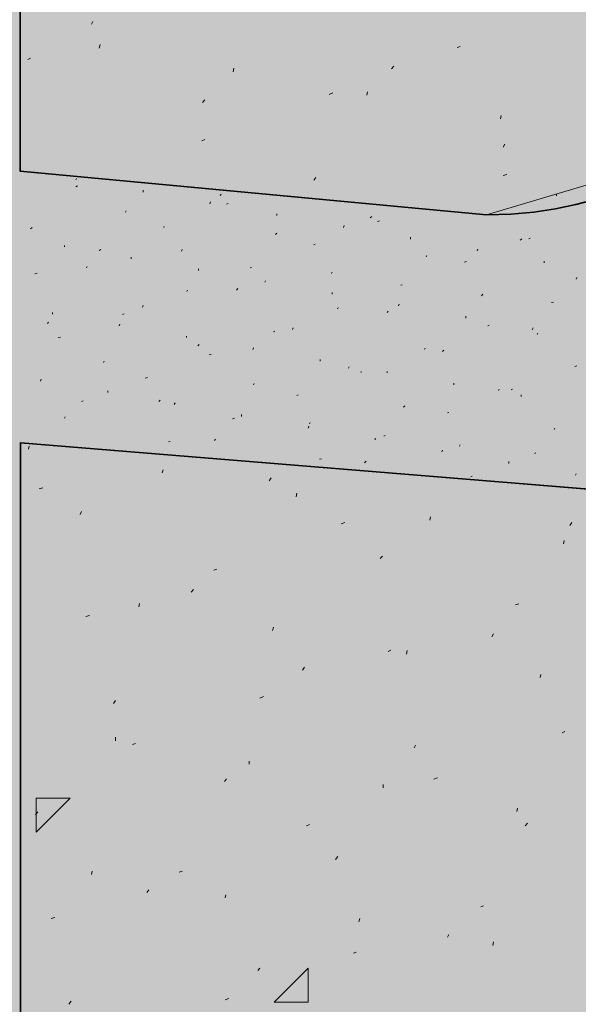
# Model space of a CAD drawing. Units: inches. Extents: x -1.96 to 4.24, y -2.7 to 4.68.
# Drawn here: x 0.22 to 0.4, y 2.24 to 2.56 of the extents above; entities that cross this region are included whole.
import ezdxf

# ---------------------------------------------------------------- set-up
doc = ezdxf.new("R2010")
doc.units = ezdxf.units.IN
doc.header["$MEASUREMENT"] = 0
for name, pattern in [('AI-Linetype-1013', [0.232664, 0.069799, -0.093066, 0.069799, 0]), ('AI-Linetype-1727', [0.232664, 0.069799, -0.093066, 0.069799, 0]), ('AI-Linetype-1728', [0.232664, 0.069799, -0.093066, 0.069799, 0]), ('AI-Linetype-1729', [0.232664, 0.069799, -0.093066, 0.069799, 0]), ('AI-Linetype-1730', [0.232664, 0.069799, -0.093066, 0.069799, 0]), ('AI-Linetype-1731', [0.232664, 0.069799, -0.093066, 0.069799, 0]), ('AI-Linetype-1732', [0.232664, 0.069799, -0.093066, 0.069799, 0]), ('AI-Linetype-1733', [0.232664, 0.069799, -0.093066, 0.069799, 0]), ('AI-Linetype-1734', [0.232664, 0.069799, -0.093066, 0.069799, 0]), ('AI-Linetype-1735', [0.232664, 0.069799, -0.093066, 0.069799, 0]), ('AI-Linetype-1736', [0.232664, 0.069799, -0.093066, 0.069799, 0]), ('AI-Linetype-1737', [0.232664, 0.069799, -0.093066, 0.069799, 0]), ('AI-Linetype-1738', [0.232664, 0.069799, -0.093066, 0.069799, 0]), ('AI-Linetype-1739', [0.232664, 0.069799, -0.093066, 0.069799, 0]), ('AI-Linetype-1740', [0.232664, 0.069799, -0.093066, 0.069799, 0]), ('AI-Linetype-1741', [0.232664, 0.069799, -0.093066, 0.069799, 0]), ('AI-Linetype-1742', [0.232664, 0.069799, -0.093066, 0.069799, 0]), ('AI-Linetype-1743', [0.232664, 0.069799, -0.093066, 0.069799, 0]), ('AI-Linetype-1744', [0.232664, 0.069799, -0.093066, 0.069799, 0]), ('AI-Linetype-1745', [0.232664, 0.069799, -0.093066, 0.069799, 0]), ('AI-Linetype-1746', [0.232664, 0.069799, -0.093066, 0.069799, 0]), ('AI-Linetype-1747', [0.232664, 0.069799, -0.093066, 0.069799, 0]), ('AI-Linetype-1748', [0.232664, 0.069799, -0.093066, 0.069799, 0]), ('AI-Linetype-1749', [0.232664, 0.069799, -0.093066, 0.069799, 0]), ('AI-Linetype-1750', [0.232664, 0.069799, -0.093066, 0.069799, 0]), ('AI-Linetype-1751', [0.232664, 0.069799, -0.093066, 0.069799, 0]), ('AI-Linetype-1752', [0.232664, 0.069799, -0.093066, 0.069799, 0]), ('AI-Linetype-1753', [0.232664, 0.069799, -0.093066, 0.069799, 0]), ('AI-Linetype-1754', [0.232664, 0.069799, -0.093066, 0.069799, 0]), ('AI-Linetype-1793', [0.232664, 0.069799, -0.093066, 0.069799, 0]), ('AI-Linetype-1794', [0.232664, 0.069799, -0.093066, 0.069799, 0]), ('AI-Linetype-1795', [0.232664, 0.069799, -0.093066, 0.069799, 0]), ('AI-Linetype-1796', [0.232664, 0.069799, -0.093066, 0.069799, 0]), ('AI-Linetype-1797', [0.232664, 0.069799, -0.093066, 0.069799, 0]), ('AI-Linetype-1798', [0.232664, 0.069799, -0.093066, 0.069799, 0]), ('AI-Linetype-271', [0.232664, 0.069799, -0.093066, 0.069799, 0]), ('AI-Linetype-275', [0.232664, 0.069799, -0.093066, 0.069799, 0]), ('AI-Linetype-276', [0.232664, 0.069799, -0.093066, 0.069799, 0]), ('AI-Linetype-277', [0.232664, 0.069799, -0.093066, 0.069799, 0]), ('AI-Linetype-278', [0.232664, 0.069799, -0.093066, 0.069799, 0]), ('AI-Linetype-283', [0.232664, 0.069799, -0.093066, 0.069799, 0]), ('AI-Linetype-284', [0.232664, 0.069799, -0.093066, 0.069799, 0]), ('AI-Linetype-285', [0.232664, 0.069799, -0.093066, 0.069799, 0]), ('AI-Linetype-286', [0.232664, 0.069799, -0.093066, 0.069799, 0]), ('AI-Linetype-287', [0.232664, 0.069799, -0.093066, 0.069799, 0]), ('AI-Linetype-288', [0.232664, 0.069799, -0.093066, 0.069799, 0]), ('AI-Linetype-293', [0.232664, 0.069799, -0.093066, 0.069799, 0]), ('AI-Linetype-294', [0.232664, 0.069799, -0.093066, 0.069799, 0]), ('AI-Linetype-295', [0.232664, 0.069799, -0.093066, 0.069799, 0]), ('AI-Linetype-296', [0.232664, 0.069799, -0.093066, 0.069799, 0]), ('AI-Linetype-297', [0.232664, 0.069799, -0.093066, 0.069799, 0]), ('AI-Linetype-298', [0.232664, 0.069799, -0.093066, 0.069799, 0]), ('AI-Linetype-299', [0.232664, 0.069799, -0.093066, 0.069799, 0]), ('AI-Linetype-300', [0.232664, 0.069799, -0.093066, 0.069799, 0]), ('AI-Linetype-306', [0.232664, 0.069799, -0.093066, 0.069799, 0]), ('AI-Linetype-307', [0.232664, 0.069799, -0.093066, 0.069799, 0]), ('AI-Linetype-308', [0.232664, 0.069799, -0.093066, 0.069799, 0]), ('AI-Linetype-309', [0.232664, 0.069799, -0.093066, 0.069799, 0]), ('AI-Linetype-310', [0.232664, 0.069799, -0.093066, 0.069799, 0]), ('AI-Linetype-311', [0.232664, 0.069799, -0.093066, 0.069799, 0]), ('AI-Linetype-312', [0.232664, 0.069799, -0.093066, 0.069799, 0]), ('AI-Linetype-324', [0.232664, 0.069799, -0.093066, 0.069799, 0]), ('AI-Linetype-325', [0.232664, 0.069799, -0.093066, 0.069799, 0]), ('AI-Linetype-326', [0.232664, 0.069799, -0.093066, 0.069799, 0]), ('AI-Linetype-327', [0.232664, 0.069799, -0.093066, 0.069799, 0]), ('AI-Linetype-328', [0.232664, 0.069799, -0.093066, 0.069799, 0]), ('AI-Linetype-329', [0.232664, 0.069799, -0.093066, 0.069799, 0]), ('AI-Linetype-330', [0.232664, 0.069799, -0.093066, 0.069799, 0]), ('AI-Linetype-928', [0.232664, 0.069799, -0.093066, 0.069799, 0]), ('AI-Linetype-935', [0.232664, 0.069799, -0.093066, 0.069799, 0]), ('AI-Linetype-936', [0.232664, 0.069799, -0.093066, 0.069799, 0]), ('AI-Linetype-937', [0.232664, 0.069799, -0.093066, 0.069799, 0]), ('AI-Linetype-954', [0.232664, 0.069799, -0.093066, 0.069799, 0]), ('AI-Linetype-961', [0.232664, 0.069799, -0.093066, 0.069799, 0]), ('AI-Linetype-962', [0.232664, 0.069799, -0.093066, 0.069799, 0]), ('AI-Linetype-963', [0.232664, 0.069799, -0.093066, 0.069799, 0]), ('AI-Linetype-964', [0.232664, 0.069799, -0.093066, 0.069799, 0]), ('AI-Linetype-965', [0.232664, 0.069799, -0.093066, 0.069799, 0]), ('AI-Linetype-966', [0.232664, 0.069799, -0.093066, 0.069799, 0]), ('AI-Linetype-967', [0.232664, 0.069799, -0.093066, 0.069799, 0]), ('AI-Linetype-968', [0.232664, 0.069799, -0.093066, 0.069799, 0]), ('AI-Linetype-969', [0.232664, 0.069799, -0.093066, 0.069799, 0]), ('AI-Linetype-970', [0.232664, 0.069799, -0.093066, 0.069799, 0]), ('AI-Linetype-971', [0.232664, 0.069799, -0.093066, 0.069799, 0]), ('AI-Linetype-972', [0.232664, 0.069799, -0.093066, 0.069799, 0]), ('AI-Linetype-973', [0.232664, 0.069799, -0.093066, 0.069799, 0]), ('AI-Linetype-974', [0.232664, 0.069799, -0.093066, 0.069799, 0]), ('AI-Linetype-975', [0.232664, 0.069799, -0.093066, 0.069799, 0]), ('AI-Linetype-976', [0.232664, 0.069799, -0.093066, 0.069799, 0]), ('AI-Linetype-977', [0.232664, 0.069799, -0.093066, 0.069799, 0]), ('AI-Linetype-978', [0.232664, 0.069799, -0.093066, 0.069799, 0]), ('AI-Linetype-991', [0.232664, 0.069799, -0.093066, 0.069799, 0]), ('AI-Linetype-992', [0.232664, 0.069799, -0.093066, 0.069799, 0]), ('AI-Linetype-993', [0.232664, 0.069799, -0.093066, 0.069799, 0]), ('AI-Linetype-994', [0.232664, 0.069799, -0.093066, 0.069799, 0]), ('AI-Linetype-995', [0.232664, 0.069799, -0.093066, 0.069799, 0]), ('AI-Linetype-996', [0.232664, 0.069799, -0.093066, 0.069799, 0]), ('AI-Linetype-997', [0.232664, 0.069799, -0.093066, 0.069799, 0]), ('AI-Linetype-998', [0.232664, 0.069799, -0.093066, 0.069799, 0]), ('AI-Linetype-999', [0.232664, 0.069799, -0.093066, 0.069799, 0])]:
    doc.linetypes.add(name, pattern=pattern)
doc.layers.add('Lath & Scratch Coat', color=7, linetype='Continuous')
doc.layers.add('Veneerstone', color=7, linetype='Continuous')

# ---------------------------------------------------------------- blocks, each defined once
blk = doc.blocks.new('block 9')
at = {"layer": 'Veneerstone', "true_color": 0xbf9b6a}
h = blk.add_hatch(color=33, dxfattribs=at)
edge = h.paths.add_edge_path()
edge.add_spline(control_points=[(0.42513, 3.63671), (0.42513, 3.63671), (0.2245, 3.60706), (0.2245, 3.60706), (0.2245, 3.60706), (0.2245, 2.50917), (0.2245, 2.50917), (0.2245, 2.50917), (0.37424, 2.4952), (0.37424, 2.4952), (0.46025, 2.4952), (0.46876, 2.57008), (0.46876, 2.57008), (0.46876, 2.57008), (0.50102, 3.57354), (0.50102, 3.57354), (0.50102, 3.57354), (0.50647, 3.64778), (0.42513, 3.63671)], knot_values=[0, 0, 0, 0, 1, 1, 1, 2, 2, 2, 3, 3, 3, 4, 4, 4, 5, 5, 5, 6, 6, 6, 6], degree=3, periodic=1)
at = {"layer": 'Veneerstone', "color": 179, "lineweight": 35, "true_color": 0x191717}
blk.add_open_spline([(0.42513, 3.63671), (0.42513, 3.63671), (0.2245, 3.60706), (0.2245, 3.60706), (0.2245, 3.60706), (0.2245, 2.50917), (0.2245, 2.50917), (0.2245, 2.50917), (0.37424, 2.4952), (0.37424, 2.4952), (0.46025, 2.4952), (0.46876, 2.57008), (0.46876, 2.57008), (0.46876, 2.57008), (0.50102, 3.57354), (0.50102, 3.57354), (0.50102, 3.57354), (0.50647, 3.64778), (0.42513, 3.63671)], degree=3, knots=[0, 0, 0, 0, 1, 1, 1, 2, 2, 2, 3, 3, 3, 4, 4, 4, 5, 5, 5, 6, 6, 6, 6], dxfattribs=at)
blk = doc.blocks.new('block 8')
at = {"layer": 'Veneerstone', "true_color": 0xbf9b6a}
h = blk.add_hatch(color=33, dxfattribs=at)
h.dxf.hatch_style = 2
edge = h.paths.add_edge_path()
edge.add_spline(control_points=[(0.45824, 2.11575), (0.45824, 2.11575), (0.48076, 2.33865), (0.48076, 2.33865), (0.48076, 2.33865), (0.48702, 2.39735), (0.42684, 2.40545), (0.42684, 2.40545), (0.2246, 2.42196), (0.2246, 2.42196), (0.2246, 2.42196), (0.2246, 1.22956), (0.2246, 1.22956), (0.2246, 1.22956), (0.39269, 1.21391), (0.39269, 1.21391), (0.39269, 1.21391), (0.45172, 1.20812), (0.45693, 1.27177), (0.45693, 1.27177), (0.45726, 2.10281), (0.45726, 2.10281), (0.4572, 2.10613), (0.45767, 2.11246), (0.45824, 2.11575)], knot_values=[0, 0, 0, 0, 0.013889, 0.013889, 0.013889, 0.027778, 0.027778, 0.027778, 0.041667, 0.041667, 0.041667, 0.055556, 0.055556, 0.055556, 0.069444, 0.069444, 0.069444, 0.083333, 0.083333, 0.083333, 0.097222, 0.097222, 0.097222, 0.111111, 0.111111, 0.111111, 0.111111], degree=3, periodic=0)
edge.add_line((0.45824, 2.11575), (0.45824, 2.11575))
at = {"layer": 'Veneerstone', "color": 179, "lineweight": 13, "true_color": 0x191717}
for points in [[(0.24745, 2.55632), (0.2479, 2.55723)], [(0.24995, 2.54871), (0.25018, 2.54985)], [(0.36492, 2.54882), (0.36584, 2.54916)], [(0.227, 2.54507), (0.22791, 2.54542)], [(0.2929, 2.5411), (0.29313, 2.54224)], [(0.34379, 2.54201), (0.34448, 2.54292)], [(0.28314, 2.53122), (0.28381, 2.53212)], [(0.3238, 2.53383), (0.32494, 2.53429)], [(0.33584, 2.5336), (0.33607, 2.53463)], [(0.37878, 2.52599), (0.37901, 2.52702)], [(0.2829, 2.51895), (0.28381, 2.51929)], [(0.37969, 2.5169), (0.38014, 2.51781)], [(0.31881, 2.50623), (0.31949, 2.50714)], [(0.37969, 2.50781), (0.38083, 2.50815)], [(0.22723, 2.41988), (0.22746, 2.4209)], [(0.27018, 2.41227), (0.27041, 2.41329)], [(0.30449, 2.40978), (0.30517, 2.41067)], [(0.23064, 2.40715), (0.23177, 2.4075)], [(0.31312, 2.40465), (0.31335, 2.40579)], [(0.24382, 2.39898), (0.24427, 2.39989)], [(0.32766, 2.3959), (0.3288, 2.39636)], [(0.35606, 2.39716), (0.35629, 2.39819)], [(0.40105, 2.39546), (0.40173, 2.39636)], [(0.399, 2.38956), (0.39923, 2.39057)], [(0.34016, 2.38479), (0.34084, 2.38558)], [(0.28676, 2.38102), (0.28768, 2.38138)], [(0.27949, 2.374), (0.28018, 2.37489)], [(0.26268, 2.36933), (0.26291, 2.37035)], [(0.38355, 2.3699), (0.38469, 2.37023)], [(0.24563, 2.36616), (0.24677, 2.3665)], [(0.30562, 2.36171), (0.30585, 2.36274)], [(0.37605, 2.35967), (0.37651, 2.3606)], [(0.34266, 2.35501), (0.34357, 2.35536)], [(0.34857, 2.3541), (0.3488, 2.35525)], [(0.31517, 2.34899), (0.31585, 2.34991)], [(0.3915, 2.3466), (0.39173, 2.34762)], [(0.25449, 2.33831), (0.25517, 2.33922)], [(0.30153, 2.34001), (0.30267, 2.34047)], [(0.25517, 2.32627), (0.25517, 2.32741)], [(0.39855, 2.32889), (0.39946, 2.32923)], [(0.26064, 2.32514), (0.26155, 2.32547)], [(0.35107, 2.324), (0.35152, 2.3249)], [(0.29812, 2.31877), (0.29812, 2.3198)], [(0.29017, 2.31321), (0.29085, 2.31412)], [(0.35742, 2.31399), (0.35856, 2.31435)], [(0.34107, 2.31116), (0.34107, 2.31231)], [(0.22972, 2.30786), (0.24063, 2.30786)], [(0.22972, 2.29697), (0.22972, 2.30786)], [(0.22972, 2.29697), (0.24063, 2.30786)], [(0.38401, 2.30355), (0.38424, 2.30469)], [(0.22951, 2.30252), (0.23018, 2.30344)], [(0.31653, 2.29902), (0.31744, 2.29947)], [(0.38674, 2.29902), (0.38742, 2.29981)], [(0.32585, 2.28822), (0.32652, 2.28912)], [(0.24745, 2.28333), (0.24768, 2.28447)], [(0.27563, 2.28413), (0.27654, 2.28447)], [(0.26518, 2.27754), (0.26587, 2.27843)], [(0.29041, 2.27583), (0.29063, 2.27686)], [(0.37242, 2.27298), (0.37333, 2.27333)], [(0.2345, 2.26926), (0.23564, 2.26957)], [(0.33334, 2.26822), (0.33357, 2.26926)], [(0.36174, 2.26323), (0.3622, 2.26412)], [(0.37628, 2.26061), (0.37651, 2.26175)], [(0.33153, 2.25811), (0.33243, 2.25847)], [(0.30085, 2.25254), (0.30153, 2.25334)], [(0.30608, 2.24243), (0.31698, 2.25334)], [(0.31698, 2.24243), (0.31698, 2.25334)], [(0.24018, 2.24175), (0.24087, 2.24265)], [(0.29041, 2.24311), (0.29154, 2.24357)], [(0.30608, 2.24243), (0.31698, 2.24243)]]:
    blk.add_lwpolyline(points, dxfattribs=at)
at = {"layer": 'Veneerstone', "color": 179, "lineweight": 35, "true_color": 0x191717}
blk.add_open_spline([(0.45824, 2.11575), (0.45824, 2.11575), (0.48076, 2.33865), (0.48076, 2.33865), (0.48076, 2.33865), (0.48702, 2.39735), (0.42684, 2.40545), (0.42684, 2.40545), (0.2246, 2.42196), (0.2246, 2.42196), (0.2246, 2.42196), (0.2246, 1.22956), (0.2246, 1.22956), (0.2246, 1.22956), (0.39269, 1.21391), (0.39269, 1.21391), (0.39269, 1.21391), (0.45172, 1.20812), (0.45693, 1.27177), (0.45693, 1.27177), (0.45726, 2.10281), (0.45726, 2.10281), (0.4572, 2.10613), (0.45767, 2.11246), (0.45824, 2.11575)], degree=3, knots=[0, 0, 0, 0, 1, 1, 1, 2, 2, 2, 3, 3, 3, 4, 4, 4, 5, 5, 5, 6, 6, 6, 7, 7, 7, 8, 8, 8, 8], dxfattribs=at)
at = {"layer": 'Veneerstone'}
blk.add_blockref('block 9', (0, 0), dxfattribs=at)

msp = doc.modelspace()

# ---------------------------------------------------------------- hatches: boundary and pattern name
at = {"layer": 'Lath & Scratch Coat', "true_color": 0xbbb3a8}
h = msp.add_hatch(color=253, dxfattribs=at)
edge = h.paths.add_edge_path()
edge.add_spline(control_points=[(0.42377, 3.63728), (0.42377, 3.63728), (0.2245, 3.60706), (0.2245, 3.60706), (0.2245, 3.60706), (0.2245, 2.50917), (0.2245, 2.50917), (0.2245, 2.50917), (0.37424, 2.4952), (0.37424, 2.4952), (0.37424, 2.4952), (0.43649, 2.51361), (0.43649, 2.51361), (0.43649, 2.51361), (0.4141, 2.48648), (0.4141, 2.45638), (0.4141, 2.42628), (0.42786, 2.40522), (0.42786, 2.40522), (0.42786, 2.40522), (0.2245, 2.42193), (0.2245, 2.42193), (0.2245, 2.42193), (0.2245, 1.22953), (0.2245, 1.22953), (0.2245, 1.22953), (0.39378, 1.21372), (0.39378, 1.21372), (0.39378, 1.21372), (0.43831, 1.22862), (0.43831, 1.22862), (0.43831, 1.22862), (0.41179, 1.21219), (0.41179, 1.18324), (0.41179, 1.1543), (0.43467, 1.13614), (0.43467, 1.13614), (0.43467, 1.13614), (0.22655, 1.14682), (0.22655, 1.14682), (0.22655, 1.14682), (0.2245, 0.31578), (0.2245, 0.31578), (0.2245, 0.31578), (0.15179, 0.35783), (0.15179, 0.35783), (0.15179, 0.35783), (0.15179, 3.8771), (0.15179, 3.8771), (0.15179, 3.8771), (0.2245, 3.8771), (0.2245, 3.8771), (0.2245, 3.8771), (0.2245, 3.6943), (0.2245, 3.6943), (0.2245, 3.6943), (0.41696, 3.72589), (0.41696, 3.72589), (0.41696, 3.72589), (0.39443, 3.70696), (0.39443, 3.68265), (0.39443, 3.65835), (0.42377, 3.63728), (0.42377, 3.63728)], knot_values=[0, 0, 0, 0, 1, 1, 1, 2, 2, 2, 3, 3, 3, 4, 4, 4, 5, 5, 5, 6, 6, 6, 7, 7, 7, 8, 8, 8, 9, 9, 9, 10, 10, 10, 11, 11, 11, 12, 12, 12, 13, 13, 13, 14, 14, 14, 15, 15, 15, 16, 16, 16, 17, 17, 17, 18, 18, 18, 19, 19, 19, 20, 20, 20, 21, 21, 21, 21], degree=3, periodic=1)

# ---------------------------------------------------------------- linework, layer by layer
at = {"layer": 'Lath & Scratch Coat', "color": 179, "linetype": 'AI-Linetype-1730', "lineweight": 9, "true_color": 0x191717}
msp.add_lwpolyline([(0.24245, 2.50635), (0.24268, 2.50678)], dxfattribs=at)
at = {"layer": 'Lath & Scratch Coat', "color": 179, "linetype": 'AI-Linetype-271', "lineweight": 9, "true_color": 0x191717}
msp.add_lwpolyline([(0.24245, 2.50418), (0.24291, 2.50441)], dxfattribs=at)
at = {"layer": 'Lath & Scratch Coat', "color": 179, "linetype": 'AI-Linetype-1734', "lineweight": 9, "true_color": 0x191717}
msp.add_lwpolyline([(0.26405, 2.50247), (0.26405, 2.50304)], dxfattribs=at)
at = {"layer": 'Lath & Scratch Coat', "color": 179, "linetype": 'AI-Linetype-965', "lineweight": 9, "true_color": 0x191717}
msp.add_lwpolyline([(0.28881, 2.50133), (0.28904, 2.50179)], dxfattribs=at)
at = {"layer": 'Lath & Scratch Coat', "color": 179, "linetype": 'AI-Linetype-1797', "lineweight": 9, "true_color": 0x191717}
msp.add_lwpolyline([(0.39674, 2.50122), (0.39674, 2.50179)], dxfattribs=at)
at = {"layer": 'Lath & Scratch Coat', "color": 179, "linetype": 'AI-Linetype-1738', "lineweight": 9, "true_color": 0x191717}
msp.add_lwpolyline([(0.2854, 2.49873), (0.28563, 2.4993)], dxfattribs=at)
at = {"layer": 'Lath & Scratch Coat', "color": 179, "linetype": 'AI-Linetype-278', "lineweight": 9, "true_color": 0x191717}
msp.add_lwpolyline([(0.29085, 2.49862), (0.29131, 2.49884)], dxfattribs=at)
at = {"layer": 'Lath & Scratch Coat', "color": 179, "linetype": 'AI-Linetype-937', "lineweight": 9, "true_color": 0x191717}
msp.add_lwpolyline([(0.25837, 2.496), (0.25859, 2.49645)], dxfattribs=at)
at = {"layer": 'Lath & Scratch Coat', "color": 179, "linetype": 'AI-Linetype-1742', "lineweight": 9, "true_color": 0x191717}
msp.add_lwpolyline([(0.30699, 2.49498), (0.30699, 2.49543)], dxfattribs=at)
at = {"layer": 'Lath & Scratch Coat', "color": 179, "linetype": 'AI-Linetype-974', "lineweight": 9, "true_color": 0x191717}
msp.add_lwpolyline([(0.33698, 2.49418), (0.33744, 2.49463)], dxfattribs=at)
at = {"layer": 'Lath & Scratch Coat', "color": 179, "linetype": 'AI-Linetype-928', "lineweight": 9, "true_color": 0x191717}
msp.add_lwpolyline([(0.22791, 2.49067), (0.22836, 2.4911)], dxfattribs=at)
at = {"layer": 'Lath & Scratch Coat', "color": 179, "linetype": 'AI-Linetype-277', "lineweight": 9, "true_color": 0x191717}
msp.add_lwpolyline([(0.27041, 2.49123), (0.27086, 2.49135)], dxfattribs=at)
at = {"layer": 'Lath & Scratch Coat', "color": 179, "linetype": 'AI-Linetype-1746', "lineweight": 9, "true_color": 0x191717}
msp.add_lwpolyline([(0.32834, 2.4911), (0.32857, 2.49169)], dxfattribs=at)
at = {"layer": 'Lath & Scratch Coat', "color": 179, "linetype": 'AI-Linetype-288', "lineweight": 9, "true_color": 0x191717}
msp.add_lwpolyline([(0.33925, 2.49306), (0.33993, 2.49327)], dxfattribs=at)
at = {"layer": 'Lath & Scratch Coat', "color": 179, "linetype": 'AI-Linetype-969', "lineweight": 9, "true_color": 0x191717}
msp.add_lwpolyline([(0.30653, 2.48885), (0.30699, 2.48931)], dxfattribs=at)
at = {"layer": 'Lath & Scratch Coat', "color": 179, "linetype": 'AI-Linetype-1750', "lineweight": 9, "true_color": 0x191717}
msp.add_lwpolyline([(0.34993, 2.48737), (0.34993, 2.48793)], dxfattribs=at)
at = {"layer": 'Lath & Scratch Coat', "color": 179, "linetype": 'AI-Linetype-1729', "lineweight": 9, "true_color": 0x191717}
msp.add_lwpolyline([(0.23882, 2.48488), (0.23882, 2.48533)], dxfattribs=at)
at = {"layer": 'Lath & Scratch Coat', "color": 179, "linetype": 'AI-Linetype-287', "lineweight": 9, "true_color": 0x191717}
msp.add_lwpolyline([(0.31881, 2.48554), (0.31925, 2.48577)], dxfattribs=at)
at = {"layer": 'Lath & Scratch Coat', "color": 179, "linetype": 'AI-Linetype-995', "lineweight": 9, "true_color": 0x191717}
msp.add_lwpolyline([(0.38515, 2.48702), (0.3856, 2.48748)], dxfattribs=at)
at = {"layer": 'Lath & Scratch Coat', "color": 179, "linetype": 'AI-Linetype-300', "lineweight": 9, "true_color": 0x191717}
msp.add_lwpolyline([(0.38787, 2.48748), (0.38833, 2.48771)], dxfattribs=at)
at = {"layer": 'Lath & Scratch Coat', "color": 179, "linetype": 'AI-Linetype-276', "lineweight": 9, "true_color": 0x191717}
msp.add_lwpolyline([(0.24995, 2.48373), (0.25041, 2.48397)], dxfattribs=at)
at = {"layer": 'Lath & Scratch Coat', "color": 179, "linetype": 'AI-Linetype-1733', "lineweight": 9, "true_color": 0x191717}
msp.add_lwpolyline([(0.26019, 2.48101), (0.26019, 2.48158)], dxfattribs=at)
at = {"layer": 'Lath & Scratch Coat', "color": 179, "linetype": 'AI-Linetype-964', "lineweight": 9, "true_color": 0x191717}
msp.add_lwpolyline([(0.27632, 2.48351), (0.27654, 2.48397)], dxfattribs=at)
at = {"layer": 'Lath & Scratch Coat', "color": 179, "linetype": 'AI-Linetype-978', "lineweight": 9, "true_color": 0x191717}
msp.add_lwpolyline([(0.35493, 2.48168), (0.35516, 2.48214)], dxfattribs=at)
at = {"layer": 'Lath & Scratch Coat', "color": 179, "linetype": 'AI-Linetype-1754', "lineweight": 9, "true_color": 0x191717}
msp.add_lwpolyline([(0.37129, 2.48362), (0.37151, 2.48408)], dxfattribs=at)
at = {"layer": 'Lath & Scratch Coat', "color": 179, "linetype": 'AI-Linetype-936', "lineweight": 9, "true_color": 0x191717}
msp.add_lwpolyline([(0.24586, 2.47816), (0.24609, 2.47852)], dxfattribs=at)
at = {"layer": 'Lath & Scratch Coat', "color": 179, "linetype": 'AI-Linetype-286', "lineweight": 9, "true_color": 0x191717}
msp.add_lwpolyline([(0.29835, 2.47816), (0.29881, 2.47827)], dxfattribs=at)
at = {"layer": 'Lath & Scratch Coat', "color": 179, "linetype": 'AI-Linetype-299', "lineweight": 9, "true_color": 0x191717}
msp.add_lwpolyline([(0.3672, 2.47998), (0.36788, 2.4802)], dxfattribs=at)
at = {"layer": 'Lath & Scratch Coat', "color": 179, "linetype": 'AI-Linetype-1796', "lineweight": 9, "true_color": 0x191717}
msp.add_lwpolyline([(0.39286, 2.47974), (0.39286, 2.48032)], dxfattribs=at)
at = {"layer": 'Lath & Scratch Coat', "color": 179, "linetype": 'AI-Linetype-275', "lineweight": 9, "true_color": 0x191717}
msp.add_lwpolyline([(0.22928, 2.47624), (0.22995, 2.47647)], dxfattribs=at)
at = {"layer": 'Lath & Scratch Coat', "color": 179, "linetype": 'AI-Linetype-1737', "lineweight": 9, "true_color": 0x191717}
msp.add_lwpolyline([(0.28177, 2.47724), (0.28177, 2.47783)], dxfattribs=at)
at = {"layer": 'Lath & Scratch Coat', "color": 179, "linetype": 'AI-Linetype-973', "lineweight": 9, "true_color": 0x191717}
msp.add_lwpolyline([(0.32448, 2.47635), (0.32471, 2.47679)], dxfattribs=at)
at = {"layer": 'Lath & Scratch Coat', "color": 179, "linetype": 'AI-Linetype-1741', "lineweight": 9, "true_color": 0x191717}
msp.add_lwpolyline([(0.30313, 2.47353), (0.30336, 2.47396)], dxfattribs=at)
at = {"layer": 'Lath & Scratch Coat', "color": 179, "linetype": 'AI-Linetype-298', "lineweight": 9, "true_color": 0x191717}
msp.add_lwpolyline([(0.34675, 2.4726), (0.3472, 2.47271)], dxfattribs=at)
at = {"layer": 'Lath & Scratch Coat', "color": 179, "linetype": 'AI-Linetype-999', "lineweight": 9, "true_color": 0x191717}
msp.add_lwpolyline([(0.40309, 2.47453), (0.40332, 2.47499)], dxfattribs=at)
at = {"layer": 'Lath & Scratch Coat', "color": 179, "linetype": 'AI-Linetype-285', "lineweight": 9, "true_color": 0x191717}
msp.add_lwpolyline([(0.27791, 2.47068), (0.27836, 2.47089)], dxfattribs=at)
at = {"layer": 'Lath & Scratch Coat', "color": 179, "linetype": 'AI-Linetype-968', "lineweight": 9, "true_color": 0x191717}
msp.add_lwpolyline([(0.29404, 2.471), (0.29449, 2.47146)], dxfattribs=at)
at = {"layer": 'Lath & Scratch Coat', "color": 179, "linetype": 'AI-Linetype-1745', "lineweight": 9, "true_color": 0x191717}
msp.add_lwpolyline([(0.32471, 2.46965), (0.32471, 2.47022)], dxfattribs=at)
at = {"layer": 'Lath & Scratch Coat', "color": 179, "linetype": 'AI-Linetype-994', "lineweight": 9, "true_color": 0x191717}
msp.add_lwpolyline([(0.37265, 2.46919), (0.3731, 2.46965)], dxfattribs=at)
at = {"layer": 'Lath & Scratch Coat', "color": 179, "linetype": 'AI-Linetype-963', "lineweight": 9, "true_color": 0x191717}
msp.add_lwpolyline([(0.26382, 2.46555), (0.26405, 2.46601)], dxfattribs=at)
at = {"layer": 'Lath & Scratch Coat', "color": 179, "linetype": 'AI-Linetype-1749', "lineweight": 9, "true_color": 0x191717}
msp.add_lwpolyline([(0.34606, 2.46589), (0.34629, 2.46647)], dxfattribs=at)
at = {"layer": 'Lath & Scratch Coat', "color": 179, "linetype": 'AI-Linetype-312', "lineweight": 9, "true_color": 0x191717}
msp.add_lwpolyline([(0.39514, 2.46703), (0.39582, 2.46715)], dxfattribs=at)
at = {"layer": 'Lath & Scratch Coat', "color": 179, "linetype": 'AI-Linetype-1728', "lineweight": 9, "true_color": 0x191717}
msp.add_lwpolyline([(0.23496, 2.46329), (0.23496, 2.46384)], dxfattribs=at)
at = {"layer": 'Lath & Scratch Coat', "color": 179, "linetype": 'AI-Linetype-284', "lineweight": 9, "true_color": 0x191717}
msp.add_lwpolyline([(0.25745, 2.46316), (0.25791, 2.46339)], dxfattribs=at)
at = {"layer": 'Lath & Scratch Coat', "color": 179, "linetype": 'AI-Linetype-297', "lineweight": 9, "true_color": 0x191717}
msp.add_lwpolyline([(0.3263, 2.46512), (0.32676, 2.46533)], dxfattribs=at)
at = {"layer": 'Lath & Scratch Coat', "color": 179, "linetype": 'AI-Linetype-977', "lineweight": 9, "true_color": 0x191717}
msp.add_lwpolyline([(0.34243, 2.46384), (0.34266, 2.46419)], dxfattribs=at)
at = {"layer": 'Lath & Scratch Coat', "color": 179, "linetype": 'AI-Linetype-1753', "lineweight": 9, "true_color": 0x191717}
msp.add_lwpolyline([(0.36765, 2.46202), (0.36765, 2.46259)], dxfattribs=at)
at = {"layer": 'Lath & Scratch Coat', "color": 179, "linetype": 'AI-Linetype-935', "lineweight": 9, "true_color": 0x191717}
msp.add_lwpolyline([(0.23336, 2.46021), (0.2336, 2.46067)], dxfattribs=at)
at = {"layer": 'Lath & Scratch Coat', "color": 179, "linetype": 'AI-Linetype-1732', "lineweight": 9, "true_color": 0x191717}
msp.add_lwpolyline([(0.25631, 2.45953), (0.25654, 2.4601)], dxfattribs=at)
at = {"layer": 'Lath & Scratch Coat', "color": 179, "linetype": 'AI-Linetype-311', "lineweight": 9, "true_color": 0x191717}
msp.add_lwpolyline([(0.37469, 2.45953), (0.37515, 2.45975)], dxfattribs=at)
at = {"layer": 'Lath & Scratch Coat', "color": 179, "linetype": 'AI-Linetype-1736', "lineweight": 9, "true_color": 0x191717}
msp.add_lwpolyline([(0.27791, 2.45579), (0.27791, 2.45623)], dxfattribs=at)
at = {"layer": 'Lath & Scratch Coat', "color": 179, "linetype": 'AI-Linetype-296', "lineweight": 9, "true_color": 0x191717}
msp.add_lwpolyline([(0.30585, 2.45759), (0.3063, 2.45783)], dxfattribs=at)
at = {"layer": 'Lath & Scratch Coat', "color": 179, "linetype": 'AI-Linetype-972', "lineweight": 9, "true_color": 0x191717}
msp.add_lwpolyline([(0.31198, 2.45839), (0.31222, 2.45885)], dxfattribs=at)
at = {"layer": 'Lath & Scratch Coat', "color": 179, "linetype": 'AI-Linetype-1795', "lineweight": 9, "true_color": 0x191717}
msp.add_lwpolyline([(0.389, 2.45828), (0.38924, 2.45885)], dxfattribs=at)
at = {"layer": 'Lath & Scratch Coat', "color": 179, "linetype": 'AI-Linetype-998', "lineweight": 9, "true_color": 0x191717}
msp.add_lwpolyline([(0.3906, 2.45669), (0.39082, 2.45714)], dxfattribs=at)
at = {"layer": 'Lath & Scratch Coat', "color": 179, "linetype": 'AI-Linetype-283', "lineweight": 9, "true_color": 0x191717}
msp.add_lwpolyline([(0.23678, 2.45579), (0.23745, 2.45589)], dxfattribs=at)
at = {"layer": 'Lath & Scratch Coat', "color": 179, "linetype": 'AI-Linetype-967', "lineweight": 9, "true_color": 0x191717}
msp.add_lwpolyline([(0.28154, 2.45305), (0.282, 2.45351)], dxfattribs=at)
at = {"layer": 'Lath & Scratch Coat', "color": 179, "linetype": 'AI-Linetype-295', "lineweight": 9, "true_color": 0x191717}
msp.add_lwpolyline([(0.28518, 2.4502), (0.28586, 2.45033)], dxfattribs=at)
at = {"layer": 'Lath & Scratch Coat', "color": 179, "linetype": 'AI-Linetype-1740', "lineweight": 9, "true_color": 0x191717}
msp.add_lwpolyline([(0.29926, 2.45193), (0.29949, 2.45249)], dxfattribs=at)
at = {"layer": 'Lath & Scratch Coat', "color": 179, "linetype": 'AI-Linetype-310', "lineweight": 9, "true_color": 0x191717}
msp.add_lwpolyline([(0.35425, 2.45204), (0.3547, 2.45226)], dxfattribs=at)
at = {"layer": 'Lath & Scratch Coat', "color": 179, "linetype": 'AI-Linetype-993', "lineweight": 9, "true_color": 0x191717}
msp.add_lwpolyline([(0.36016, 2.45123), (0.3606, 2.45169)], dxfattribs=at)
at = {"layer": 'Lath & Scratch Coat', "color": 179, "linetype": 'AI-Linetype-962', "lineweight": 9, "true_color": 0x191717}
msp.add_lwpolyline([(0.25131, 2.4477), (0.25154, 2.44816)], dxfattribs=at)
at = {"layer": 'Lath & Scratch Coat', "color": 179, "linetype": 'AI-Linetype-1744', "lineweight": 9, "true_color": 0x191717}
msp.add_lwpolyline([(0.32085, 2.44816), (0.32085, 2.44873)], dxfattribs=at)
at = {"layer": 'Lath & Scratch Coat', "color": 179, "linetype": 'AI-Linetype-328', "lineweight": 9, "true_color": 0x191717}
msp.add_lwpolyline([(0.40264, 2.44648), (0.40332, 2.4467)], dxfattribs=at)
at = {"layer": 'Lath & Scratch Coat', "color": 179, "linetype": 'AI-Linetype-976', "lineweight": 9, "true_color": 0x191717}
msp.add_lwpolyline([(0.32994, 2.4459), (0.33017, 2.44634)], dxfattribs=at)
at = {"layer": 'Lath & Scratch Coat', "color": 179, "linetype": 'AI-Linetype-309', "lineweight": 9, "true_color": 0x191717}
msp.add_lwpolyline([(0.33379, 2.44465), (0.33426, 2.44474)], dxfattribs=at)
at = {"layer": 'Lath & Scratch Coat', "color": 179, "linetype": 'AI-Linetype-1748', "lineweight": 9, "true_color": 0x191717}
msp.add_lwpolyline([(0.34243, 2.44442), (0.34243, 2.44488)], dxfattribs=at)
at = {"layer": 'Lath & Scratch Coat', "color": 179, "linetype": 'AI-Linetype-1727', "lineweight": 9, "true_color": 0x191717}
msp.add_lwpolyline([(0.23109, 2.4418), (0.23132, 2.44238)], dxfattribs=at)
at = {"layer": 'Lath & Scratch Coat', "color": 179, "linetype": 'AI-Linetype-294', "lineweight": 9, "true_color": 0x191717}
msp.add_lwpolyline([(0.26473, 2.44271), (0.26541, 2.44294)], dxfattribs=at)
at = {"layer": 'Lath & Scratch Coat', "color": 179, "linetype": 'AI-Linetype-971', "lineweight": 9, "true_color": 0x191717}
msp.add_lwpolyline([(0.29949, 2.44057), (0.29972, 2.44103)], dxfattribs=at)
at = {"layer": 'Lath & Scratch Coat', "color": 179, "linetype": 'AI-Linetype-1752', "lineweight": 9, "true_color": 0x191717}
msp.add_lwpolyline([(0.36379, 2.44057), (0.36379, 2.44114)], dxfattribs=at)
at = {"layer": 'Lath & Scratch Coat', "color": 179, "linetype": 'AI-Linetype-1731', "lineweight": 9, "true_color": 0x191717}
msp.add_lwpolyline([(0.25267, 2.43807), (0.25267, 2.43864)], dxfattribs=at)
at = {"layer": 'Lath & Scratch Coat', "color": 179, "linetype": 'AI-Linetype-308', "lineweight": 9, "true_color": 0x191717}
msp.add_lwpolyline([(0.31335, 2.43715), (0.3138, 2.43737)], dxfattribs=at)
at = {"layer": 'Lath & Scratch Coat', "color": 179, "linetype": 'AI-Linetype-997', "lineweight": 9, "true_color": 0x191717}
msp.add_lwpolyline([(0.3781, 2.43874), (0.37833, 2.4392)], dxfattribs=at)
at = {"layer": 'Lath & Scratch Coat', "color": 179, "linetype": 'AI-Linetype-327', "lineweight": 9, "true_color": 0x191717}
msp.add_lwpolyline([(0.38219, 2.43897), (0.38265, 2.4392)], dxfattribs=at)
at = {"layer": 'Lath & Scratch Coat', "color": 179, "linetype": 'AI-Linetype-1794', "lineweight": 9, "true_color": 0x191717}
msp.add_lwpolyline([(0.38538, 2.4368), (0.38538, 2.43737)], dxfattribs=at)
at = {"layer": 'Lath & Scratch Coat', "color": 179, "linetype": 'AI-Linetype-293', "lineweight": 9, "true_color": 0x191717}
msp.add_lwpolyline([(0.24427, 2.43522), (0.24472, 2.43544)], dxfattribs=at)
at = {"layer": 'Lath & Scratch Coat', "color": 179, "linetype": 'AI-Linetype-966', "lineweight": 9, "true_color": 0x191717}
msp.add_lwpolyline([(0.26905, 2.43522), (0.2695, 2.43568)], dxfattribs=at)
at = {"layer": 'Lath & Scratch Coat', "color": 179, "linetype": 'AI-Linetype-1735', "lineweight": 9, "true_color": 0x191717}
msp.add_lwpolyline([(0.27404, 2.4343), (0.27427, 2.43476)], dxfattribs=at)
at = {"layer": 'Lath & Scratch Coat', "color": 179, "linetype": 'AI-Linetype-1739', "lineweight": 9, "true_color": 0x191717}
msp.add_lwpolyline([(0.29563, 2.43045), (0.29563, 2.43102)], dxfattribs=at)
at = {"layer": 'Lath & Scratch Coat', "color": 179, "linetype": 'AI-Linetype-992', "lineweight": 9, "true_color": 0x191717}
msp.add_lwpolyline([(0.34766, 2.43339), (0.34811, 2.43385)], dxfattribs=at)
at = {"layer": 'Lath & Scratch Coat', "color": 179, "linetype": 'AI-Linetype-326', "lineweight": 9, "true_color": 0x191717}
msp.add_lwpolyline([(0.36174, 2.43159), (0.3622, 2.4317)], dxfattribs=at)
at = {"layer": 'Lath & Scratch Coat', "color": 179, "linetype": 'AI-Linetype-961', "lineweight": 9, "true_color": 0x191717}
msp.add_lwpolyline([(0.23882, 2.42988), (0.23904, 2.43034)], dxfattribs=at)
at = {"layer": 'Lath & Scratch Coat', "color": 179, "linetype": 'AI-Linetype-307', "lineweight": 9, "true_color": 0x191717}
msp.add_lwpolyline([(0.29268, 2.42966), (0.29336, 2.42988)], dxfattribs=at)
at = {"layer": 'Lath & Scratch Coat', "color": 179, "linetype": 'AI-Linetype-975', "lineweight": 9, "true_color": 0x191717}
msp.add_lwpolyline([(0.31744, 2.42806), (0.31766, 2.42851)], dxfattribs=at)
at = {"layer": 'Lath & Scratch Coat', "color": 179, "linetype": 'AI-Linetype-1743', "lineweight": 9, "true_color": 0x191717}
msp.add_lwpolyline([(0.31698, 2.42671), (0.31721, 2.42727)], dxfattribs=at)
at = {"layer": 'Lath & Scratch Coat', "color": 179, "linetype": 'AI-Linetype-1013', "lineweight": 9, "true_color": 0x191717}
msp.add_lwpolyline([(0.39605, 2.42624), (0.39627, 2.42671)], dxfattribs=at)
at = {"layer": 'Lath & Scratch Coat', "color": 22, "lineweight": 5, "true_color": 0xde1c22}
msp.add_lwpolyline([(0.2246, 2.42196), (0.2246, 2.42196)], dxfattribs=at)
at = {"layer": 'Lath & Scratch Coat', "color": 179, "linetype": 'AI-Linetype-306', "lineweight": 9, "true_color": 0x191717}
msp.add_lwpolyline([(0.27222, 2.42228), (0.27268, 2.42239)], dxfattribs=at)
at = {"layer": 'Lath & Scratch Coat', "color": 179, "linetype": 'AI-Linetype-970', "lineweight": 9, "true_color": 0x191717}
msp.add_lwpolyline([(0.28699, 2.42272), (0.28722, 2.42318)], dxfattribs=at)
at = {"layer": 'Lath & Scratch Coat', "color": 179, "linetype": 'AI-Linetype-1747', "lineweight": 9, "true_color": 0x191717}
msp.add_lwpolyline([(0.33857, 2.42295), (0.33857, 2.4234)], dxfattribs=at)
at = {"layer": 'Lath & Scratch Coat', "color": 179, "linetype": 'AI-Linetype-325', "lineweight": 9, "true_color": 0x191717}
msp.add_lwpolyline([(0.3413, 2.42409), (0.34175, 2.42432)], dxfattribs=at)
at = {"layer": 'Lath & Scratch Coat', "color": 179, "linetype": 'AI-Linetype-1751', "lineweight": 9, "true_color": 0x191717}
msp.add_lwpolyline([(0.35992, 2.41908), (0.36016, 2.41965)], dxfattribs=at)
at = {"layer": 'Lath & Scratch Coat', "color": 179, "linetype": 'AI-Linetype-996', "lineweight": 9, "true_color": 0x191717}
msp.add_lwpolyline([(0.36561, 2.4209), (0.36584, 2.42136)], dxfattribs=at)
at = {"layer": 'Lath & Scratch Coat', "color": 179, "linetype": 'AI-Linetype-330', "lineweight": 9, "true_color": 0x191717}
msp.add_lwpolyline([(0.38969, 2.41851), (0.39014, 2.41874)], dxfattribs=at)
at = {"layer": 'Lath & Scratch Coat', "color": 179, "linetype": 'AI-Linetype-324', "lineweight": 9, "true_color": 0x191717}
msp.add_lwpolyline([(0.32062, 2.4167), (0.3213, 2.41683)], dxfattribs=at)
at = {"layer": 'Lath & Scratch Coat', "color": 179, "linetype": 'AI-Linetype-991', "lineweight": 9, "true_color": 0x191717}
msp.add_lwpolyline([(0.33516, 2.41556), (0.33562, 2.41602)], dxfattribs=at)
at = {"layer": 'Lath & Scratch Coat', "color": 179, "linetype": 'AI-Linetype-1793', "lineweight": 9, "true_color": 0x191717}
msp.add_lwpolyline([(0.3815, 2.41534), (0.3815, 2.41591)], dxfattribs=at)
at = {"layer": 'Lath & Scratch Coat', "color": 179, "linetype": 'AI-Linetype-1798', "lineweight": 9, "true_color": 0x191717}
msp.add_lwpolyline([(0.40286, 2.4116), (0.40309, 2.41204)], dxfattribs=at)
at = {"layer": 'Lath & Scratch Coat', "color": 179, "linetype": 'AI-Linetype-329', "lineweight": 9, "true_color": 0x191717}
msp.add_lwpolyline([(0.36924, 2.41103), (0.3697, 2.41124)], dxfattribs=at)
at = {"layer": 'Lath & Scratch Coat', "color": 179, "linetype": 'AI-Linetype-954', "lineweight": 9, "true_color": 0x191717}
msp.add_lwpolyline([(0.2245, 2.33331), (0.2245, 2.33366)], dxfattribs=at)
at = {"layer": 'Lath & Scratch Coat', "lineweight": 0}
msp.add_open_spline([(0.42377, 3.63728), (0.42377, 3.63728), (0.2245, 3.60706), (0.2245, 3.60706), (0.2245, 3.60706), (0.2245, 2.50917), (0.2245, 2.50917), (0.2245, 2.50917), (0.37424, 2.4952), (0.37424, 2.4952), (0.37424, 2.4952), (0.43649, 2.51361), (0.43649, 2.51361), (0.43649, 2.51361), (0.4141, 2.48648), (0.4141, 2.45638), (0.4141, 2.42628), (0.42786, 2.40522), (0.42786, 2.40522), (0.42786, 2.40522), (0.2245, 2.42193), (0.2245, 2.42193), (0.2245, 2.42193), (0.2245, 1.22953), (0.2245, 1.22953), (0.2245, 1.22953), (0.39378, 1.21372), (0.39378, 1.21372), (0.39378, 1.21372), (0.43831, 1.22862), (0.43831, 1.22862), (0.43831, 1.22862), (0.41179, 1.21219), (0.41179, 1.18324), (0.41179, 1.1543), (0.43467, 1.13614), (0.43467, 1.13614), (0.43467, 1.13614), (0.22655, 1.14682), (0.22655, 1.14682), (0.22655, 1.14682), (0.2245, 0.31578), (0.2245, 0.31578), (0.2245, 0.31578), (0.15179, 0.35783), (0.15179, 0.35783), (0.15179, 0.35783), (0.15179, 3.8771), (0.15179, 3.8771), (0.15179, 3.8771), (0.2245, 3.8771), (0.2245, 3.8771), (0.2245, 3.8771), (0.2245, 3.6943), (0.2245, 3.6943), (0.2245, 3.6943), (0.41696, 3.72589), (0.41696, 3.72589), (0.41696, 3.72589), (0.39443, 3.70696), (0.39443, 3.68265), (0.39443, 3.65835), (0.42377, 3.63728), (0.42377, 3.63728)], degree=3, knots=[0, 0, 0, 0, 1, 1, 1, 2, 2, 2, 3, 3, 3, 4, 4, 4, 5, 5, 5, 6, 6, 6, 7, 7, 7, 8, 8, 8, 9, 9, 9, 10, 10, 10, 11, 11, 11, 12, 12, 12, 13, 13, 13, 14, 14, 14, 15, 15, 15, 16, 16, 16, 17, 17, 17, 18, 18, 18, 19, 19, 19, 20, 20, 20, 21, 21, 21, 21], dxfattribs=at)

# ---------------------------------------------------------------- block references
at = {"layer": 'Veneerstone'}
msp.add_blockref('block 8', (0, 0), dxfattribs=at)

doc.saveas('drawing.dxf')
